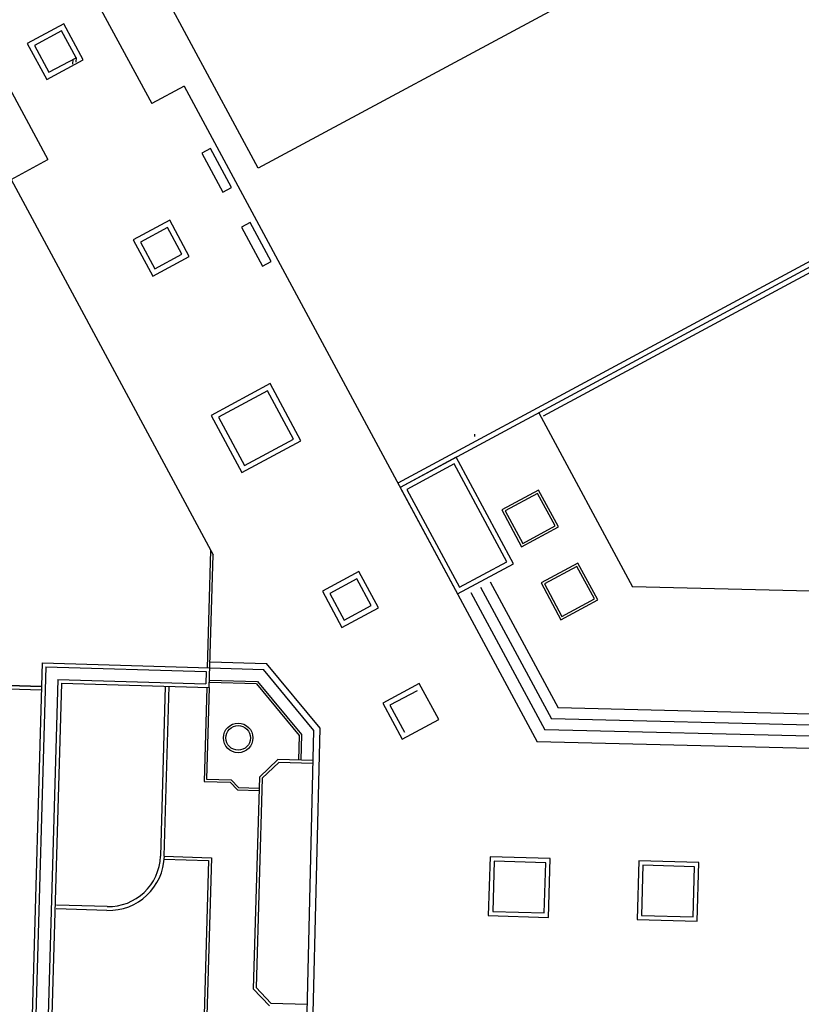
# Model space of a CAD drawing. Units: millimetres. Extents: x -556876 to -304576, y -49139 to 129061.
# Drawn here: x -512458 to -509883, y 92614 to 95856 of the extents above; entities that cross this region are included whole.
import ezdxf

# ---------------------------------------------------------------- set-up
doc = ezdxf.new("R2010")
doc.units = ezdxf.units.MM
doc.header["$LTSCALE"] = 600
doc.linetypes.add('41', pattern=[6, 3, -3])
doc.layers.add('002', color=7, linetype='Continuous')

msp = doc.modelspace()

# ---------------------------------------------------------------- linework, layer by layer
at = {"layer": '002', "color": 9, "linetype": 'Continuous'}
for p, q in [((-508503.2, 97071.9), (-511672.3, 95366.5)), ((-507134.8, 96524.2), (-511212, 94330.1)), ((-507149.1, 96498.1), (-511204.4, 94315.9)), ((-512700.8, 96018), (-512365.4, 95395.4)), ((-512238.6, 95979.8), (-512023.1, 95579.7)), ((-511672.3, 95366.5), (-512000, 95975.5)), ((-512312.9, 95842.7), (-512433.1, 95777.9)), ((-512320, 95818.8), (-512409.2, 95770.7)), ((-512272.6, 95730.8), (-512320, 95818.8)), ((-512248.7, 95723.7), (-512312.9, 95842.7)), ((-512433.1, 95777.9), (-512369, 95658.9)), ((-512409.2, 95770.7), (-512361.8, 95682.8)), ((-512369, 95658.9), (-512248.7, 95723.7)), ((-512361.8, 95682.8), (-512272.6, 95730.8)), ((-512283.1, 95724.4), (-512284.7, 95709.7)), ((-512271.9, 95731.3), (-512273.7, 95715.9)), ((-511916.2, 95637.4), (-512023.1, 95579.7)), ((-511916.2, 95637.4), (-510753, 93478)), ((-508995.9, 95485.9), (-510733.6, 94550.8)), ((-511830, 95431.9), (-511858.5, 95416.6)), ((-511760.9, 95303.6), (-511830, 95431.9)), ((-512486.7, 95330.1), (-512365.4, 95395.4)), ((-511858.5, 95416.6), (-511789.4, 95288.2)), ((-512486.7, 95330.1), (-511820.8, 94093.9)), ((-511789.4, 95288.2), (-511760.9, 95303.6)), ((-511964, 95195.3), (-512084.2, 95130.5)), ((-511971.1, 95171.4), (-512060.3, 95123.3)), ((-511923.8, 95083.4), (-511971.1, 95171.4)), ((-511899.8, 95076.3), (-511964, 95195.3)), ((-511698.7, 95188.1), (-511727.2, 95172.7)), ((-511727.2, 95172.7), (-511658.1, 95044.4)), ((-511629.5, 95059.7), (-511698.7, 95188.1)), ((-512084.2, 95130.5), (-512020.1, 95011.5)), ((-512060.3, 95123.3), (-512012.9, 95035.4)), ((-512020.1, 95011.5), (-511899.8, 95076.3)), ((-512012.9, 95035.4), (-511923.8, 95083.4)), ((-511658.1, 95044.4), (-511629.5, 95059.7)), ((-511633, 94657.4), (-511827.7, 94552.5)), ((-511531.6, 94469.2), (-511633, 94657.4)), ((-511641.8, 94633.6), (-511803, 94546.8)), ((-511556.3, 94474.9), (-511641.8, 94633.6)), ((-511827.7, 94552.5), (-511726.3, 94364.3)), ((-510747.8, 94561.5), (-510439.3, 93988.8)), ((-511803, 94546.8), (-511717.5, 94388.1)), ((-510959.6, 94491.4), (-510960.5, 94483.7)), ((-511726.3, 94364.3), (-511531.6, 94469.2)), ((-511717.5, 94388.1), (-511556.3, 94474.9)), ((-511020.5, 94414.9), (-511204.3, 94315.9)), ((-511027.1, 94392.9), (-511182.4, 94309.3)), ((-510853.6, 94070.9), (-511027.1, 94392.9)), ((-510831.7, 94064.3), (-511020.5, 94414.9)), ((-511204.3, 94315.9), (-511015.5, 93965.3)), ((-511182.4, 94309.3), (-511008.9, 93987.2)), ((-510748.7, 94306.8), (-510869.9, 94241.5)), ((-510752, 94295.8), (-510858.9, 94238.2)), ((-510694.3, 94188.9), (-510752, 94295.8)), ((-510683.4, 94185.6), (-510748.7, 94306.8)), ((-510869.9, 94241.5), (-510804.6, 94120.3)), ((-510858.9, 94238.2), (-510801.3, 94131.3)), ((-510804.6, 94120.3), (-510683.4, 94185.6)), ((-510801.3, 94131.3), (-510694.3, 94188.9)), ((-511839.7, 93721.9), (-511828.5, 94108.2)), ((-511833.5, 93656.9), (-511820.8, 94093.9)), ((-511015.5, 93965.3), (-510831.7, 94064.3)), ((-511008.9, 93987.2), (-510853.6, 94070.9)), ((-510619.2, 94066.5), (-510740.5, 94001.2)), ((-510553.9, 93945.3), (-510619.2, 94066.5)), ((-511340.7, 94038.7), (-511461, 93973.9)), ((-511276.6, 93919.7), (-511340.7, 94038.7)), ((-510622.5, 94055.5), (-510729.5, 93997.9)), ((-510564.9, 93948.6), (-510622.5, 94055.5)), ((-511347.9, 94014.8), (-511437, 93966.7)), ((-511300.5, 93926.8), (-511347.9, 94014.8)), ((-510908, 94004.8), (-510684.4, 93589.7)), ((-510740.5, 94001.2), (-510675.2, 93880)), ((-510729.5, 93997.9), (-510671.9, 93890.9)), ((-511461, 93973.9), (-511396.8, 93854.9)), ((-511437, 93966.7), (-511389.7, 93878.8)), ((-510972.2, 93970.2), (-510728.5, 93517.9)), ((-510940.1, 93987.5), (-510706.5, 93553.8)), ((-509380.1, 93962.6), (-510439.3, 93988.8)), ((-510675.2, 93880), (-510553.9, 93945.3)), ((-510671.9, 93890.9), (-510564.9, 93948.6)), ((-511396.8, 93854.9), (-511276.6, 93919.7)), ((-511389.7, 93878.8), (-511300.5, 93926.8)), ((-512383.8, 93737.7), (-512432.9, 92044.7)), ((-512383.8, 93737.7), (-511831.6, 93721.7)), ((-511831, 93741.5), (-511645.5, 93736.1)), ((-512372, 93725.2), (-512420.5, 92056.4)), ((-512372, 93725.2), (-511844.1, 93709.9)), ((-511844.1, 93709.9), (-511845.3, 93669.4)), ((-511831.6, 93721.7), (-511654.9, 93716.6)), ((-511488.8, 93515.6), (-511654.9, 93716.6)), ((-511468.9, 93522.4), (-511645.5, 93736.1)), ((-512332.7, 93683.6), (-512380, 92055.3)), ((-512332.7, 93683.6), (-511845.3, 93669.4)), ((-511678.4, 93668.6), (-511833, 93673.1)), ((-511832.8, 93681.2), (-511674.4, 93676.6)), ((-511674.4, 93676.6), (-511529.7, 93501.5)), ((-512386, 93660.5), (-512621.9, 93667.4)), ((-512386.4, 93648.4), (-512610.1, 93654.9)), ((-512320.9, 93671.1), (-512372.4, 91898.7)), ((-512320.9, 93671.1), (-511833.5, 93656.9)), ((-511978.4, 93661.1), (-511994.6, 93101.4)), ((-511966.9, 93660.8), (-511983.1, 93101.1)), ((-511841.2, 93657.2), (-511850.2, 93347.3)), ((-511833.5, 93656.9), (-511842.3, 93354.8)), ((-511678.4, 93668.6), (-511537.9, 93498.6)), ((-511142.1, 93670.1), (-511262.3, 93605.3)), ((-511149.2, 93646.2), (-511238.4, 93598.1)), ((-511077.9, 93551.1), (-511142.1, 93670.1)), ((-511262.3, 93605.3), (-511198.2, 93486.3)), ((-511238.4, 93598.1), (-511191, 93510.2)), ((-509773.3, 93567.2), (-510684.4, 93589.7)), ((-511198.2, 93486.3), (-511077.9, 93551.1)), ((-509774.2, 93530.7), (-510706.5, 93553.8)), ((-511539.6, 91445.2), (-511488.8, 93515.6)), ((-511519.8, 91444.5), (-511468.9, 93522.4)), ((-509775.1, 93494.3), (-510728.5, 93517.9)), ((-511537.9, 93498.6), (-511539.9, 93417.3)), ((-511529.7, 93501.5), (-511531.8, 93417.1)), ((-509776.1, 93453.8), (-510753, 93478)), ((-511607.7, 93419.3), (-511668.5, 93362)), ((-511491.7, 93416), (-511607.7, 93419.3)), ((-511604.1, 93409.8), (-511659.2, 93357.8)), ((-511492, 93406.6), (-511604.1, 93409.8)), ((-511842.3, 93354.8), (-511761.4, 93352.4)), ((-511761.4, 93352.4), (-511737.7, 93327.3)), ((-511668.5, 93362), (-511688.8, 92664.9)), ((-511659.2, 93357.8), (-511679.2, 92668.6)), ((-511850.2, 93347.3), (-511764.8, 93344.8)), ((-511764.8, 93344.8), (-511741.1, 93319.7)), ((-511741.1, 93319.7), (-511669.8, 93317.6)), ((-511737.7, 93327.3), (-511669.6, 93325.4)), ((-511983.4, 93091.5), (-511836, 93087)), ((-511983.1, 93101.1), (-511826.1, 93096.3)), ((-511826.1, 93096.3), (-511843.4, 92501.5)), ((-510908.9, 93099.1), (-510914.5, 92905.7)), ((-510710.7, 93093.3), (-510908.9, 93099.1)), ((-510716.3, 92899.9), (-510710.7, 93093.3)), ((-511836, 93087), (-511852.8, 92507.2)), ((-510895.1, 93084.5), (-510899.9, 92919.4)), ((-510725.3, 93079.6), (-510895.1, 93084.5)), ((-510730.1, 92914.5), (-510725.3, 93079.6)), ((-510418.8, 93086.1), (-510424.4, 92892.6)), ((-510220.6, 93080.3), (-510418.8, 93086.1)), ((-510405.1, 93071.5), (-510409.9, 92906.4)), ((-510235.2, 93066.6), (-510405.1, 93071.5)), ((-510240, 92901.5), (-510235.2, 93066.6)), ((-510226.3, 92886.9), (-510220.6, 93080.3)), ((-512170.7, 92922.6), (-512337.8, 92927.5)), ((-512170.3, 92935.7), (-512337.4, 92940.5)), ((-510914.5, 92905.7), (-510716.3, 92899.9)), ((-510899.9, 92919.4), (-510730.1, 92914.5)), ((-510409.9, 92906.4), (-510240, 92901.5)), ((-510424.4, 92892.6), (-510226.3, 92886.9)), ((-511679.2, 92668.6), (-511631, 92617.4)), ((-511688.8, 92664.9), (-511635.2, 92608.1)), ((-511631, 92617.4), (-511510.9, 92613.9))]:
    msp.add_line(p, q, dxfattribs=at)
at = {"layer": '002', "color": 9, "linetype": '41'}
msp.add_line((-516283.7, 93756.8), (-512386, 93660.5), dxfattribs=at)
at = {"layer": '002', "color": 9, "linetype": 'Continuous'}
for radius in [48.6, 40.5]:
    msp.add_circle((-511738.5, 93490.8), radius, dxfattribs=at)
for radius in [183.8, 170.8]:
    msp.add_arc((-512165.3, 93106.4), radius, 268.3364, 358.3364, dxfattribs=at)

doc.saveas('drawing.dxf')
